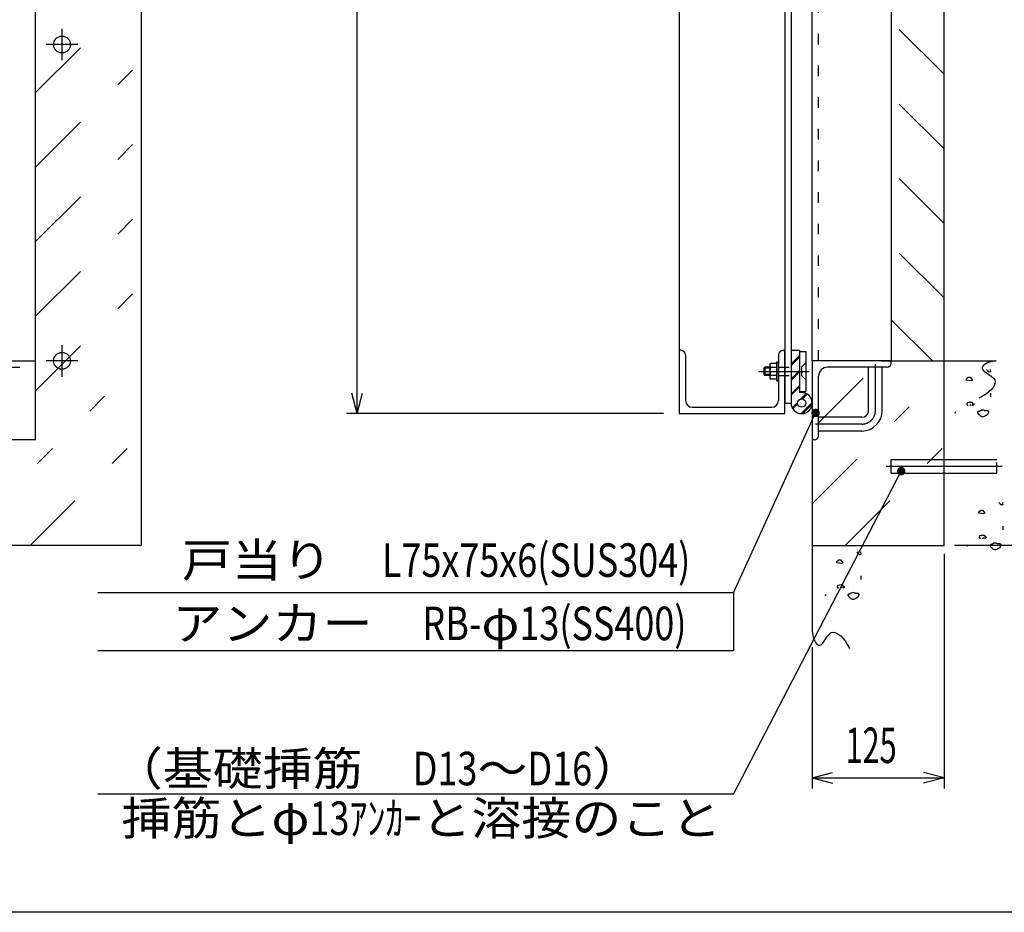
# Model space of a CAD drawing. Extents: x 200 to 4050, y 140 to 2840.
# Drawn here: x 1761 to 2694, y 140 to 986 of the extents above; entities that cross this region are included whole.
import ezdxf

# ---------------------------------------------------------------- set-up
doc = ezdxf.new("R2010")
doc.units = 0
doc.header["$LTSCALE"] = 10
doc.header["$MEASUREMENT"] = 0
for name, pattern in [('CENTER', [13, 6, -3, 1, -3]), ('CENTER2', [24, 12, -5, 2, -5]), ('DOT', [3, 1, -2]), ('PHANTOM2', [25, 6, -5, 2, -5, 2, -5])]:
    doc.linetypes.add(name, pattern=pattern)
for name, color, linetype in [('0-1_J_POINT', 7, 'CONTINUOUS'), ('0-3RC', 7, 'CONTINUOUS'), ('0-5基準線', 7, 'CONTINUOUS'), ('0-6戸当り', 7, 'CONTINUOUS'), ('0-7図枠', 7, 'CONTINUOUS'), ('0-8寸法', 7, 'CONTINUOUS'), ('0-9扉体', 7, 'CONTINUOUS')]:
    doc.layers.add(name, color=color, linetype=linetype)
doc.styles.get("Standard").update_dxf_attribs({"font": 'txt.shx', "bigfont": 'extfont.shx'})

msp = doc.modelspace()

# ---------------------------------------------------------------- linework, layer by layer
at = {"layer": '0-1_J_POINT', "color": 7, "linetype": 'CENTER'}
for p, q in [((1800.73, 947.91), (1800.73, 977.91)), ((1815.73, 962.91), (1785.73, 962.91)), ((1800.73, 647.91), (1800.73, 677.91)), ((1815.73, 662.91), (1785.73, 662.91))]:
    msp.add_line(p, q, dxfattribs=at)
at = {"layer": '0-1_J_POINT', "color": 7, "linetype": 'CENTER2'}
msp.add_line((2582.12, 562.91), (2692.12, 562.91), dxfattribs=at)
at = {"layer": '0-1_J_POINT', "color": 3, "linetype": 'CONTINUOUS'}
for p, q in [((2587.12, 556.41), (2587.12, 569.41)), ((2587.12, 569.41), (2687.12, 569.41)), ((2587.12, 556.41), (2687.12, 556.41))]:
    msp.add_line(p, q, dxfattribs=at)
at = {"layer": '0-1_J_POINT', "color": 109, "linetype": 'DOT'}
msp.add_line((2687.12, 556.41), (2687.12, 569.41), dxfattribs=at)
at = {"layer": '0-1_J_POINT', "color": 3, "linetype": 'CONTINUOUS'}
for centre in [(1800.73, 962.91), (1800.73, 662.91)]:
    msp.add_circle(centre, 8, dxfattribs=at)
at = {"layer": '0-3RC', "color": 6, "linetype": 'CONTINUOUS'}
for p, q in [((2637.12, 487.91), (2637.12, 1862.91)), ((2577.12, 662.91), (2637.12, 662.91)), ((2637.12, 662.91), (2686.55, 662.91)), ((2660.17, 647.44), (2661.95, 647.44)), ((2680.02, 652.45), (2681.5, 652.75)), ((2662.55, 643.86), (2660.46, 644.16)), ((2681.45, 628.75), (2681.45, 632.3)), ((2659.1, 621.82), (2659.4, 623.31)), ((2660, 620.33), (2659.1, 621.82)), ((2662.98, 621.22), (2661.49, 620.33)), ((2662.38, 623.9), (2663.87, 623.6)), ((2663.87, 623.6), (2664.47, 622.11)), ((2664.47, 622.11), (2665.96, 621.82)), ((2664.47, 620.62), (2664.47, 622.11)), ((2665.96, 621.82), (2664.47, 620.62)), ((2647.88, 614.52), (2647.29, 613.03)), ((2512.12, 597.91), (2512.12, 512.91)), ((2691.77, 526.34), (2693.26, 526.63)), ((2671.92, 521.32), (2673.71, 521.32)), ((2674.31, 517.74), (2672.22, 518.04)), ((2512.12, 512.91), (2512.12, 406.45)), ((2693.2, 502.64), (2693.2, 506.18)), ((2670.86, 495.7), (2671.16, 497.19)), ((2671.75, 494.21), (2670.86, 495.7)), ((2674.73, 495.1), (2673.24, 494.21)), ((2674.14, 497.78), (2675.63, 497.49)), ((2675.63, 497.49), (2676.22, 496)), ((2676.22, 496), (2677.71, 495.7)), ((2676.22, 494.51), (2676.22, 496)), ((2677.71, 495.7), (2676.22, 494.51)), ((1875.73, 487.91), (625.73, 487.91)), ((2512.12, 487.91), (2637.12, 487.91)), ((2659.64, 488.4), (2659.04, 486.91)), ((2557.1, 479.31), (2558.59, 479.61)), ((2537.25, 474.29), (2539.04, 474.29)), ((2539.64, 470.72), (2537.55, 471.02)), ((2558.54, 455.61), (2558.54, 459.15)), ((2536.19, 448.67), (2536.49, 450.16)), ((2537.09, 447.18), (2536.19, 448.67)), ((2539.47, 450.76), (2540.96, 450.46)), ((2540.96, 450.46), (2541.55, 448.97)), ((2541.55, 448.97), (2543.04, 448.67)), ((2541.55, 447.48), (2541.55, 448.97)), ((2543.04, 448.67), (2541.55, 447.48)), ((2524.97, 441.37), (2524.38, 439.88)), ((2540.07, 448.08), (2538.58, 447.18))]:
    msp.add_line(p, q, dxfattribs=at)
at = {"layer": '0-3RC', "color": 6, "linetype": 'PHANTOM2'}
for p, q in [((1775.73, 917.45), (1875.73, 1017.45)), ((2637.12, 934.73), (2587.12, 984.73)), ((1775.73, 846.74), (1875.73, 946.74)), ((2637.12, 864.02), (2587.12, 914.02)), ((1775.73, 776.03), (1875.73, 876.03)), ((2637.12, 793.31), (2587.12, 843.31)), ((1775.73, 705.32), (1875.73, 805.32)), ((2637.12, 722.6), (2587.12, 772.6)), ((1775.73, 634.61), (1875.73, 734.61)), ((2626.1, 662.91), (2587.12, 701.89)), ((1699.74, 487.91), (1875.73, 663.9)), ((2518.12, 604.03), (2571, 656.91)), ((2512.12, 527.32), (2637.12, 652.32)), ((1770.45, 487.91), (1875.73, 593.19)), ((2543.42, 487.91), (2637.12, 581.61))]:
    msp.add_line(p, q, dxfattribs=at)
at = {"layer": '0-3RC', "color": 6, "linetype": 'CONTINUOUS'}
for points in [[(625.73, 487.91), (625.73, 1862.91), (1875.73, 1862.91), (1875.73, 487.91)], [(2677.33, 654.84), (2678.53, 653.35), (2680.02, 652.45)], [(2681.5, 652.75), (2681.21, 654.24), (2681.21, 654.84)], [(2660.46, 644.16), (2658.08, 644.46), (2658.38, 645.95), (2660.17, 647.44)], [(2661.95, 647.44), (2663.15, 645.95), (2664.04, 644.46), (2662.55, 643.86)], [(2659.4, 623.31), (2660.89, 623.6), (2662.38, 623.9)], [(2670.95, 611.28), (2670.88, 611.35), (2670.77, 611.48), (2670.66, 611.61), (2670.55, 611.74), (2670.44, 611.87), (2670.33, 612), (2670.22, 612.12), (2670.12, 612.25), (2670.02, 612.37), (2669.92, 612.5), (2669.83, 612.62), (2669.74, 612.74), (2669.65, 612.86), (2669.57, 612.98), (2669.49, 613.09), (2669.42, 613.21), (2669.35, 613.32), (2669.29, 613.43), (2669.24, 613.54), (2669.2, 613.65), (2669.16, 613.75), (2669.12, 613.85), (2669.1, 613.95), (2669.08, 614.05), (2669.08, 614.14), (2669.08, 614.23), (2669.09, 614.32), (2669.11, 614.4), (2669.14, 614.49), (2669.16, 614.53), (2669.18, 614.56), (2669.22, 614.62), (2669.26, 614.67), (2669.3, 614.72), (2669.36, 614.77), (2669.41, 614.81), (2669.47, 614.86), (2669.54, 614.9), (2669.61, 614.95), (2669.68, 614.99), (2669.75, 615.03), (2669.83, 615.07), (2669.92, 615.1), (2670.01, 615.14), (2670.09, 615.18), (2670.19, 615.21), (2670.28, 615.25), (2670.38, 615.28), (2670.48, 615.31), (2670.58, 615.34), (2670.68, 615.37), (2670.79, 615.4), (2670.9, 615.43), (2671, 615.46), (2671.11, 615.49), (2671.22, 615.52), (2671.33, 615.55), (2671.44, 615.58), (2671.55, 615.61), (2671.62, 615.62)], [(2676.62, 611.28), (2676.66, 611.3), (2676.74, 611.33), (2676.81, 611.36), (2676.89, 611.39), (2676.96, 611.41), (2677.04, 611.44), (2677.11, 611.47), (2677.19, 611.5), (2677.26, 611.53), (2677.33, 611.56), (2677.41, 611.6), (2677.48, 611.63), (2677.55, 611.66), (2677.62, 611.69), (2677.69, 611.73), (2677.76, 611.76), (2677.83, 611.8), (2677.9, 611.83), (2677.97, 611.87), (2678.03, 611.91), (2678.1, 611.95), (2678.16, 611.99), (2678.22, 612.03), (2678.29, 612.07), (2678.35, 612.11), (2678.41, 612.16), (2678.46, 612.21), (2678.52, 612.25), (2678.57, 612.3), (2678.6, 612.33), (2678.62, 612.35), (2678.64, 612.37), (2678.67, 612.4), (2678.7, 612.42), (2678.72, 612.45), (2678.74, 612.48), (2678.77, 612.51), (2678.79, 612.53), (2678.82, 612.56), (2678.84, 612.59), (2678.86, 612.62), (2678.88, 612.65), (2678.91, 612.68), (2678.93, 612.71), (2678.95, 612.74), (2678.97, 612.77), (2678.99, 612.8), (2679.01, 612.84), (2679.04, 612.87), (2679.06, 612.9), (2679.08, 612.93), (2679.1, 612.97), (2679.12, 613), (2679.14, 613.04), (2679.16, 613.07), (2679.18, 613.11), (2679.2, 613.14), (2679.22, 613.18), (2679.24, 613.22), (2679.25, 613.24), (2679.27, 613.27), (2679.29, 613.32), (2679.32, 613.38), (2679.35, 613.43), (2679.38, 613.49), (2679.4, 613.54), (2679.43, 613.6), (2679.45, 613.66), (2679.47, 613.71), (2679.5, 613.77), (2679.52, 613.83), (2679.54, 613.89), (2679.55, 613.94), (2679.57, 614), (2679.58, 614.06), (2679.6, 614.11), (2679.61, 614.17), (2679.61, 614.22), (2679.62, 614.28), (2679.62, 614.33), (2679.63, 614.38), (2679.62, 614.44), (2679.62, 614.49), (2679.61, 614.54), (2679.6, 614.58), (2679.59, 614.63), (2679.57, 614.68), (2679.55, 614.72), (2679.53, 614.77), (2679.51, 614.79), (2679.5, 614.8), (2679.49, 614.82), (2679.48, 614.83), (2679.46, 614.85), (2679.45, 614.86), (2679.44, 614.88), (2679.42, 614.89), (2679.41, 614.91), (2679.39, 614.92), (2679.37, 614.94), (2679.36, 614.95), (2679.34, 614.97), (2679.32, 614.98), (2679.3, 614.99), (2679.29, 615.01), (2679.27, 615.02), (2679.25, 615.03), (2679.23, 615.05), (2679.21, 615.06), (2679.19, 615.07), (2679.17, 615.08), (2679.15, 615.09), (2679.13, 615.11), (2679.11, 615.12), (2679.09, 615.13), (2679.07, 615.14), (2679.05, 615.15), (2679.03, 615.16), (2679, 615.17), (2678.99, 615.18), (2678.93, 615.21), (2678.83, 615.25), (2678.73, 615.29), (2678.63, 615.33), (2678.53, 615.37), (2678.43, 615.4), (2678.33, 615.43), (2678.23, 615.46), (2678.12, 615.48), (2678.02, 615.5), (2677.92, 615.52), (2677.81, 615.54), (2677.71, 615.56), (2677.6, 615.57), (2677.5, 615.58), (2677.39, 615.59), (2677.29, 615.6), (2677.18, 615.61), (2677.08, 615.61), (2676.97, 615.61), (2676.87, 615.62), (2676.76, 615.62), (2676.66, 615.62), (2676.55, 615.62), (2676.44, 615.62), (2676.34, 615.62), (2676.23, 615.62), (2676.13, 615.61), (2676.02, 615.61), (2675.96, 615.61)], [(2689.09, 528.72), (2690.28, 527.23), (2691.77, 526.34)], [(2693.26, 526.63), (2692.96, 528.12), (2692.96, 528.72)], [(2672.22, 518.04), (2669.84, 518.34), (2670.14, 519.83), (2671.92, 521.32)], [(2673.71, 521.32), (2674.9, 519.83), (2675.8, 518.34), (2674.31, 517.74)], [(2671.16, 497.19), (2672.65, 497.49), (2674.14, 497.78)], [(2682.7, 485.16), (2682.64, 485.24), (2682.53, 485.37), (2682.41, 485.49), (2682.3, 485.62), (2682.19, 485.75), (2682.09, 485.88), (2681.98, 486), (2681.88, 486.13), (2681.77, 486.25), (2681.68, 486.38), (2681.58, 486.5), (2681.49, 486.62), (2681.41, 486.74), (2681.33, 486.86), (2681.25, 486.98), (2681.18, 487.09), (2681.11, 487.21), (2681.05, 487.32), (2681, 487.42), (2680.95, 487.53), (2680.91, 487.64), (2680.88, 487.74), (2680.86, 487.84), (2680.84, 487.93), (2680.83, 488.03), (2680.83, 488.12), (2680.85, 488.2), (2680.87, 488.29), (2680.9, 488.37), (2680.92, 488.41), (2680.94, 488.45), (2680.97, 488.5), (2681.01, 488.55), (2681.06, 488.6), (2681.11, 488.65), (2681.17, 488.7), (2681.23, 488.74), (2681.29, 488.79), (2681.36, 488.83), (2681.43, 488.87), (2681.51, 488.91), (2681.59, 488.95), (2681.68, 488.99), (2681.76, 489.02), (2681.85, 489.06), (2681.94, 489.09), (2682.04, 489.13), (2682.14, 489.16), (2682.24, 489.19), (2682.34, 489.22), (2682.44, 489.26), (2682.55, 489.29), (2682.65, 489.32), (2682.76, 489.35), (2682.87, 489.37), (2682.98, 489.4), (2683.09, 489.43), (2683.2, 489.46), (2683.31, 489.49), (2683.38, 489.51)], [(2688.37, 485.17), (2688.42, 485.18), (2688.49, 485.21), (2688.57, 485.24), (2688.64, 485.27), (2688.72, 485.3), (2688.79, 485.33), (2688.87, 485.36), (2688.94, 485.39), (2689.02, 485.42), (2689.09, 485.45), (2689.16, 485.48), (2689.24, 485.51), (2689.31, 485.54), (2689.38, 485.57), (2689.45, 485.61), (2689.52, 485.64), (2689.59, 485.68), (2689.66, 485.71), (2689.72, 485.75), (2689.79, 485.79), (2689.85, 485.83), (2689.92, 485.87), (2689.98, 485.91), (2690.04, 485.95), (2690.1, 486), (2690.16, 486.04), (2690.22, 486.09), (2690.28, 486.14), (2690.33, 486.18), (2690.36, 486.21), (2690.38, 486.23), (2690.4, 486.25), (2690.43, 486.28), (2690.45, 486.31), (2690.48, 486.33), (2690.5, 486.36), (2690.53, 486.39), (2690.55, 486.42), (2690.57, 486.44), (2690.6, 486.47), (2690.62, 486.5), (2690.64, 486.53), (2690.66, 486.56), (2690.69, 486.59), (2690.71, 486.62), (2690.73, 486.65), (2690.75, 486.69), (2690.77, 486.72), (2690.79, 486.75), (2690.81, 486.78), (2690.83, 486.82), (2690.86, 486.85), (2690.88, 486.88), (2690.9, 486.92), (2690.92, 486.95), (2690.94, 486.99), (2690.96, 487.02), (2690.98, 487.06), (2691, 487.1), (2691.01, 487.12), (2691.02, 487.15), (2691.05, 487.2), (2691.08, 487.26), (2691.11, 487.31), (2691.13, 487.37), (2691.16, 487.43), (2691.18, 487.48), (2691.21, 487.54), (2691.23, 487.6), (2691.25, 487.65), (2691.27, 487.71), (2691.29, 487.77), (2691.31, 487.82), (2691.33, 487.88), (2691.34, 487.94), (2691.35, 487.99), (2691.36, 488.05), (2691.37, 488.11), (2691.38, 488.16), (2691.38, 488.21), (2691.38, 488.27), (2691.38, 488.32), (2691.38, 488.37), (2691.37, 488.42), (2691.36, 488.47), (2691.34, 488.51), (2691.33, 488.56), (2691.31, 488.6), (2691.28, 488.65), (2691.27, 488.67), (2691.26, 488.68), (2691.25, 488.7), (2691.23, 488.71), (2691.22, 488.73), (2691.21, 488.75), (2691.19, 488.76), (2691.18, 488.78), (2691.16, 488.79), (2691.15, 488.81), (2691.13, 488.82), (2691.11, 488.84), (2691.1, 488.85), (2691.08, 488.86), (2691.06, 488.88), (2691.04, 488.89), (2691.02, 488.9), (2691, 488.92), (2690.99, 488.93), (2690.97, 488.94), (2690.95, 488.95), (2690.93, 488.96), (2690.91, 488.98), (2690.89, 488.99), (2690.87, 489), (2690.84, 489.01), (2690.82, 489.02), (2690.8, 489.03), (2690.78, 489.04), (2690.76, 489.05), (2690.75, 489.06), (2690.69, 489.09), (2690.59, 489.13), (2690.49, 489.18), (2690.39, 489.21), (2690.29, 489.25), (2690.19, 489.28), (2690.08, 489.31), (2689.98, 489.34), (2689.88, 489.36), (2689.78, 489.39), (2689.67, 489.41), (2689.57, 489.42), (2689.47, 489.44), (2689.36, 489.45), (2689.26, 489.46), (2689.15, 489.47), (2689.05, 489.48), (2688.94, 489.49), (2688.84, 489.49), (2688.73, 489.5), (2688.63, 489.5), (2688.52, 489.5), (2688.41, 489.5), (2688.31, 489.5), (2688.2, 489.5), (2688.1, 489.5), (2687.99, 489.5), (2687.88, 489.5), (2687.78, 489.49), (2687.72, 489.49)], [(2554.42, 481.69), (2555.61, 480.2), (2557.1, 479.31)], [(2558.59, 479.61), (2558.3, 481.1), (2558.3, 481.69)], [(2537.55, 471.02), (2535.17, 471.31), (2535.47, 472.8), (2537.25, 474.29)], [(2539.04, 474.29), (2540.23, 472.8), (2541.13, 471.31), (2539.64, 470.72)], [(2536.49, 450.16), (2537.98, 450.46), (2539.47, 450.76)], [(2548.04, 438.14), (2547.97, 438.21), (2547.86, 438.34), (2547.75, 438.47), (2547.63, 438.6), (2547.53, 438.72), (2547.42, 438.85), (2547.31, 438.98), (2547.21, 439.1), (2547.11, 439.23), (2547.01, 439.35), (2546.92, 439.47), (2546.82, 439.6), (2546.74, 439.72), (2546.66, 439.83), (2546.58, 439.95), (2546.51, 440.07), (2546.44, 440.18), (2546.38, 440.29), (2546.33, 440.4), (2546.28, 440.5), (2546.24, 440.61), (2546.21, 440.71), (2546.19, 440.81), (2546.17, 440.91), (2546.16, 441), (2546.17, 441.09), (2546.18, 441.18), (2546.2, 441.26), (2546.23, 441.34), (2546.25, 441.39), (2546.27, 441.42), (2546.3, 441.47), (2546.35, 441.52), (2546.39, 441.57), (2546.44, 441.62), (2546.5, 441.67), (2546.56, 441.72), (2546.63, 441.76), (2546.69, 441.8), (2546.77, 441.84), (2546.84, 441.88), (2546.92, 441.92), (2547.01, 441.96), (2547.09, 442), (2547.18, 442.03), (2547.28, 442.07), (2547.37, 442.1), (2547.47, 442.13), (2547.57, 442.17), (2547.67, 442.2), (2547.77, 442.23), (2547.88, 442.26), (2547.98, 442.29), (2548.09, 442.32), (2548.2, 442.35), (2548.31, 442.38), (2548.42, 442.41), (2548.53, 442.43), (2548.64, 442.46), (2548.71, 442.48)], [(2553.71, 438.14), (2553.75, 438.16), (2553.82, 438.18), (2553.9, 438.21), (2553.98, 438.24), (2554.05, 438.27), (2554.13, 438.3), (2554.2, 438.33), (2554.28, 438.36), (2554.35, 438.39), (2554.42, 438.42), (2554.5, 438.45), (2554.57, 438.48), (2554.64, 438.51), (2554.71, 438.55), (2554.78, 438.58), (2554.85, 438.62), (2554.92, 438.65), (2554.99, 438.69), (2555.06, 438.72), (2555.12, 438.76), (2555.19, 438.8), (2555.25, 438.84), (2555.31, 438.88), (2555.38, 438.93), (2555.44, 438.97), (2555.49, 439.01), (2555.55, 439.06), (2555.61, 439.11), (2555.66, 439.16), (2555.69, 439.19), (2555.71, 439.2), (2555.73, 439.23), (2555.76, 439.25), (2555.78, 439.28), (2555.81, 439.31), (2555.83, 439.33), (2555.86, 439.36), (2555.88, 439.39), (2555.9, 439.42), (2555.93, 439.45), (2555.95, 439.48), (2555.97, 439.5), (2556, 439.53), (2556.02, 439.57), (2556.04, 439.6), (2556.06, 439.63), (2556.08, 439.66), (2556.1, 439.69), (2556.12, 439.72), (2556.15, 439.76), (2556.17, 439.79), (2556.19, 439.82), (2556.21, 439.86), (2556.23, 439.89), (2556.25, 439.93), (2556.27, 439.96), (2556.29, 440), (2556.31, 440.03), (2556.33, 440.07), (2556.34, 440.09), (2556.36, 440.12), (2556.38, 440.18), (2556.41, 440.23), (2556.44, 440.29), (2556.47, 440.34), (2556.49, 440.4), (2556.52, 440.45), (2556.54, 440.51), (2556.56, 440.57), (2556.59, 440.63), (2556.61, 440.68), (2556.63, 440.74), (2556.64, 440.8), (2556.66, 440.85), (2556.67, 440.91), (2556.69, 440.97), (2556.7, 441.02), (2556.7, 441.08), (2556.71, 441.13), (2556.71, 441.19), (2556.71, 441.24), (2556.71, 441.29), (2556.71, 441.34), (2556.7, 441.39), (2556.69, 441.44), (2556.68, 441.49), (2556.66, 441.53), (2556.64, 441.58), (2556.61, 441.62), (2556.6, 441.64), (2556.59, 441.65), (2556.58, 441.67), (2556.57, 441.69), (2556.55, 441.7), (2556.54, 441.72), (2556.52, 441.73), (2556.51, 441.75), (2556.49, 441.76), (2556.48, 441.78), (2556.46, 441.79), (2556.45, 441.81), (2556.43, 441.82), (2556.41, 441.84), (2556.39, 441.85), (2556.37, 441.86), (2556.36, 441.88), (2556.34, 441.89), (2556.32, 441.9), (2556.3, 441.91), (2556.28, 441.93), (2556.26, 441.94), (2556.24, 441.95), (2556.22, 441.96), (2556.2, 441.97), (2556.18, 441.98), (2556.16, 441.99), (2556.14, 442.01), (2556.11, 442.02), (2556.09, 442.03), (2556.08, 442.03), (2556.02, 442.06), (2555.92, 442.11), (2555.82, 442.15), (2555.72, 442.19), (2555.62, 442.22), (2555.52, 442.26), (2555.42, 442.29), (2555.31, 442.31), (2555.21, 442.34), (2555.11, 442.36), (2555, 442.38), (2554.9, 442.4), (2554.8, 442.41), (2554.69, 442.43), (2554.59, 442.44), (2554.48, 442.45), (2554.38, 442.46), (2554.27, 442.46), (2554.17, 442.47), (2554.06, 442.47), (2553.96, 442.47), (2553.85, 442.47), (2553.75, 442.48), (2553.64, 442.48), (2553.53, 442.47), (2553.43, 442.47), (2553.32, 442.47), (2553.22, 442.47), (2553.11, 442.47), (2553.05, 442.47)]]:
    msp.add_lwpolyline(points, dxfattribs=at)
at = {"layer": '0-3RC', "color": 7, "linetype": 'CONTINUOUS'}
for points in [[(2686.55, 662.91), (2682.97, 662.3), (2680.06, 661.6), (2677.77, 660.81), (2676.02, 659.93), (2674.76, 658.97), (2673.93, 657.93), (2673.45, 656.81), (2673.27, 655.61), (2673.79, 654.32), (2675.24, 652.93), (2677.29, 651.46), (2679.65, 649.9), (2681.98, 648.28), (2683.99, 646.61), (2685.34, 644.89), (2685.73, 643.15), (2685.39, 641.37), (2684.72, 639.54), (2683.65, 637.66), (2682.12, 635.73), (2680.07, 633.76), (2677.44, 631.74), (2674.15, 629.68), (2670.16, 627.58)], [(2512.12, 406.45), (2512.73, 402.87), (2513.43, 399.96), (2514.22, 397.67), (2515.1, 395.92), (2516.06, 394.66), (2517.1, 393.83), (2518.22, 393.35), (2519.42, 393.17), (2520.71, 393.69), (2522.1, 395.14), (2523.58, 397.19), (2525.13, 399.55), (2526.75, 401.88), (2528.42, 403.89), (2530.14, 405.24), (2531.88, 405.63), (2533.66, 405.29), (2535.49, 404.62), (2537.37, 403.55), (2539.3, 402.02), (2541.28, 399.97), (2543.3, 397.34), (2545.35, 394.05), (2547.45, 390.06)]]:
    msp.add_lwpolyline(points, dxfattribs=at)
at = {"layer": '0-3RC', "color": 6, "linetype": 'CONTINUOUS'}
for centre, start_param, end_param in [((2673.78, 613.14), 4.041946, 5.376312), ((2673.78, 613.14), 0.629759, 2.513179), ((2685.54, 487.02), 4.041946, 5.376312), ((2685.54, 487.02), 0.629759, 2.513179), ((2550.87, 439.99), 4.041946, 5.376312), ((2550.87, 439.99), 0.629759, 2.513179)]:
    msp.add_ellipse(centre, major_axis=(-3.51, 0), ratio=0.9, start_param=start_param, end_param=end_param, dxfattribs=at)
at = {"layer": '0-5基準線', "color": 7, "linetype": 'CENTER2'}
for p, q in [((2572.12, 615.91), (2572.12, 659.73)), ((2461.12, 652.91), (2509.12, 652.91)), ((2559.12, 602.91), (2515.1, 602.91))]:
    msp.add_line(p, q, dxfattribs=at)
msp.add_arc((2559.12, 615.91), 13, 270, 360, dxfattribs=at)
at = {"layer": '0-6戸当り', "color": 3, "linetype": 'CONTINUOUS'}
for p, q in [((1775.73, 587.91), (1775.73, 1637.91)), ((1750.73, 662.91), (1775.73, 662.91)), ((2565.62, 615.91), (2565.62, 656.91)), ((2578.62, 615.91), (2578.62, 656.91)), ((2559.12, 609.41), (2518.12, 609.41)), ((2559.12, 596.41), (2518.12, 596.41))]:
    msp.add_line(p, q, dxfattribs=at)
at = {"layer": '0-6戸当り', "color": 2, "linetype": 'CONTINUOUS'}
for p, q in [((2512.12, 662.91), (2512.12, 1562.91)), ((2587.12, 1562.91), (2587.12, 662.91))]:
    msp.add_line(p, q, dxfattribs=at)
at = {"layer": '0-6戸当り', "color": 7, "linetype": 'DOT'}
msp.add_line((2518.12, 662.91), (2518.12, 1562.91), dxfattribs=at)
at = {"layer": '0-6戸当り', "color": 3, "linetype": 'DOT'}
msp.add_line((1750.73, 656.91), (1775.73, 656.91), dxfattribs=at)
at = {"layer": '0-6戸当り', "color": 7, "linetype": 'CONTINUOUS'}
for p, q in [((2512.12, 662.91), (2512.12, 587.91)), ((2587.12, 662.91), (2512.12, 662.91)), ((2583.12, 656.91), (2526.62, 656.91)), ((2587.12, 660.91), (2587.12, 662.91)), ((2518.12, 591.91), (2518.12, 648.41)), ((2514.12, 587.91), (2512.12, 587.91))]:
    msp.add_line(p, q, dxfattribs=at)
at = {"layer": '0-6戸当り', "color": 3, "linetype": 'CONTINUOUS'}
msp.add_lwpolyline([(1775.73, 587.91), (725.73, 587.91), (725.73, 1637.91)], dxfattribs=at)
at = {"layer": '0-6戸当り', "color": 7, "linetype": 'CONTINUOUS'}
for centre, radius, start, end in [((2526.62, 648.41), 8.5, 90, 180), ((2583.12, 660.91), 4, 270, 360), ((2514.12, 591.91), 4, 270, 360)]:
    msp.add_arc(centre, radius, start, end, dxfattribs=at)
at = {"layer": '0-6戸当り', "color": 3, "linetype": 'CONTINUOUS'}
for radius in [19.5, 6.5]:
    msp.add_arc((2559.12, 615.91), radius, 270, 360, dxfattribs=at)
at = {"layer": '0-7図枠', "color": 3, "linetype": 'CONTINUOUS'}
msp.add_lwpolyline([(4050, 2840), (4050, 140), (200, 140)], dxfattribs=at)
at = {"layer": '0-8寸法', "color": 4, "linetype": 'CONTINUOUS'}
for p, q in [((2080.62, 612.91), (2080.62, 1890.91)), ((2080.62, 612.91), (2075.44, 632.23)), ((2080.62, 612.91), (2085.79, 632.23)), ((2371.12, 612.91), (2070.62, 612.91)), ((2371.12, 612.91), (2170.62, 612.91)), ((2437.44, 443.04), (2515.34, 613.53)), ((2437.44, 252.02), (2596.55, 558.36)), ((2885.84, 487.91), (2647.12, 487.91)), ((2637.12, 480.02), (2637.12, 257.51)), ((2437.44, 443.04), (1834.62, 443.04)), ((2437.44, 443.04), (2437.44, 388.04)), ((2437.44, 388.04), (1834.62, 388.04)), ((2512.12, 391.45), (2512.12, 257.51)), ((2512.12, 391.45), (2512.12, 357.51)), ((2512.12, 267.5), (2531.44, 272.68)), ((2637.12, 267.5), (2617.8, 272.68)), ((2512.12, 267.5), (2531.44, 262.33)), ((2512.12, 267.5), (2637.12, 267.5)), ((2637.12, 267.5), (2617.8, 262.33)), ((2437.44, 252.02), (1834.62, 252.02))]:
    msp.add_line(p, q, dxfattribs=at)
at = {"layer": '0-8寸法', "color": 7, "linetype": 'CONTINUOUS', "const_width": 4}
for points in [[(2513.34, 613.53, 1), (2517.34, 613.53, 1)], [(2594.55, 558.36, 1), (2598.55, 558.36, 1)]]:
    msp.add_lwpolyline(points, format="xyb", close=True, dxfattribs=at)
at = {"layer": '0-9扉体', "color": 3, "linetype": 'CONTINUOUS'}
for p, q in [((2386.12, 1612.91), (2386.12, 612.91)), ((2492.12, 1602.91), (2492.12, 622.91)), ((2486.12, 1403.82), (2486.12, 622.91)), ((2492.12, 672.91), (2492.12, 622.91)), ((2492.12, 672.91), (2500.12, 672.91)), ((2500.12, 672.91), (2500.12, 632.91)), ((2500.12, 671.91), (2506.12, 671.91)), ((2506.12, 671.91), (2506.12, 633.91)), ((2467.12, 656.91), (2466.12, 655.91)), ((2466.12, 655.91), (2466.12, 649.91)), ((2472.02, 656.91), (2467.12, 656.91)), ((2478.52, 643.91), (2478.52, 661.91)), ((2478.52, 661.91), (2480.12, 661.91)), ((2480.12, 643.91), (2480.12, 661.91)), ((2466.12, 649.91), (2467.12, 648.91)), ((2472.02, 648.91), (2467.12, 648.91)), ((2478.52, 643.91), (2480.12, 643.91)), ((2500.12, 633.91), (2506.12, 633.91)), ((2502.12, 632.91), (2500.12, 632.91)), ((2486.12, 622.91), (2492.12, 622.91))]:
    msp.add_line(p, q, dxfattribs=at)
at = {"layer": '0-9扉体', "color": 4, "linetype": 'CONTINUOUS'}
for p, q in [((2387.62, 672.91), (2386.12, 672.91)), ((2386.12, 672.91), (2386.12, 622.91)), ((2484.62, 672.91), (2486.12, 672.91)), ((2486.12, 612.91), (2486.12, 672.91)), ((2392.12, 668.41), (2392.12, 625.41)), ((2480.12, 668.41), (2480.12, 625.41)), ((2398.62, 618.91), (2473.62, 618.91)), ((2386.12, 612.91), (2486.12, 612.91))]:
    msp.add_line(p, q, dxfattribs=at)
at = {"layer": '0-9扉体', "color": 6, "linetype": 'CONTINUOUS'}
for p, q in [((2492.12, 659.95), (2500.12, 667.95)), ((2492.12, 658.54), (2500.12, 666.53)), ((2492.12, 645.81), (2500.12, 653.81)), ((2492.12, 644.39), (2500.12, 652.39)), ((2492.12, 631.67), (2500.12, 639.67)), ((2492.12, 630.25), (2500.12, 638.25)), ((2501.45, 626.85), (2506.5, 631.9)), ((2502.85, 626.84), (2507.41, 631.4)), ((2493.13, 618.53), (2498.18, 623.58)), ((2493.63, 617.62), (2498.19, 622.18)), ((2501.66, 612.92), (2512.11, 623.37)), ((2503.11, 612.96), (2512.07, 621.92))]:
    msp.add_line(p, q, dxfattribs=at)
at = {"layer": '0-9扉体', "color": 2, "linetype": 'CONTINUOUS'}
for p, q in [((2472.02, 655.91), (2466.12, 655.91)), ((2467.12, 656.91), (2467.12, 648.91)), ((2472.02, 649.91), (2466.12, 649.91))]:
    msp.add_line(p, q, dxfattribs=at)
at = {"layer": '0-9扉体', "color": 7, "linetype": 'CONTINUOUS'}
for p, q in [((2472.02, 659.41), (2472.6, 660.42)), ((2478.52, 660.42), (2472.6, 660.42)), ((2478.52, 656.66), (2472.6, 656.66)), ((2478.52, 649.16), (2472.6, 649.16)), ((2478.52, 645.41), (2472.6, 645.41))]:
    msp.add_line(p, q, dxfattribs=at)
at = {"layer": '0-9扉体', "color": 3, "linetype": 'DOT'}
for p, q in [((2480.12, 656.91), (2502.12, 656.91)), ((2502.12, 656.91), (2506.12, 660.91)), ((2480.12, 648.91), (2502.12, 648.91))]:
    msp.add_line(p, q, dxfattribs=at)
at = {"layer": '0-9扉体', "color": 7, "linetype": 'CONTINUOUS'}
msp.add_lwpolyline([(2472.02, 659.41), (2472.02, 646.41), (2472.6, 645.41)], dxfattribs=at)
at = {"layer": '0-9扉体', "color": 3, "linetype": 'DOT'}
msp.add_lwpolyline([(2502.12, 656.91), (2502.12, 648.91), (2506.12, 644.91)], dxfattribs=at)
at = {"layer": '0-9扉体', "color": 3, "linetype": 'CONTINUOUS'}
msp.add_circle((2502.12, 622.91), 4, dxfattribs=at)
at = {"layer": '0-9扉体', "color": 4, "linetype": 'CONTINUOUS'}
for centre, radius, start, end in [((2387.62, 668.41), 4.5, 0, 90), ((2484.62, 668.41), 4.5, 90, 180), ((2398.62, 625.41), 6.5, 180, 270), ((2473.62, 625.41), 6.5, 270, 360)]:
    msp.add_arc(centre, radius, start, end, dxfattribs=at)
at = {"layer": '0-9扉体', "color": 7, "linetype": 'CONTINUOUS'}
for centre, radius, start, end in [((2475.34, 658.54), 3.32, 154.386, 214.385), ((2484.44, 652.91), 12.42, 162.412, 197.588), ((2475.34, 647.28), 3.32, 145.615, 205.614)]:
    msp.add_arc(centre, radius, start, end, dxfattribs=at)
at = {"layer": '0-9扉体', "color": 3, "linetype": 'CONTINUOUS'}
msp.add_arc((2502.12, 622.91), 10, 180, 450, dxfattribs=at)

# ---------------------------------------------------------------- texts
at = {"layer": '0-8寸法', "color": 7, "lineweight": -3, "width": 0.633}
msp.add_text('125', height=33.66, dxfattribs=at).set_placement((2543.78, 281.55))
at = {"layer": '0-8寸法', "color": 7, "lineweight": -3, "char_height": 31.79}
for s, insert, attachment_point in [('\\W1.093;{\\W0.787; }戸当り\u3000{\\W0.787;L75x75x6(SUS304)}', (2151.7, 473.97), 5), ('\\W1.093;{\\W0.787; }アンカー\u3000{\\W0.787;RB-}φ{\\W0.787;13(SS400)}', (2145.35, 413.97), 5), ('\\W1.093;{\\W0.787; }（基礎挿筋\u3000{\\W0.787;D13}～{\\W0.787;D16}）', (1841.22, 260.44), 7), ('\\W1.093;挿筋とφ{\\W0.787;13ｱﾝｶｰ}と溶接のこと', (2141.56, 229.21), 5)]:
    msp.add_mtext(s, dxfattribs=dict(at, insert=insert, attachment_point=attachment_point))

doc.saveas('drawing.dxf')
